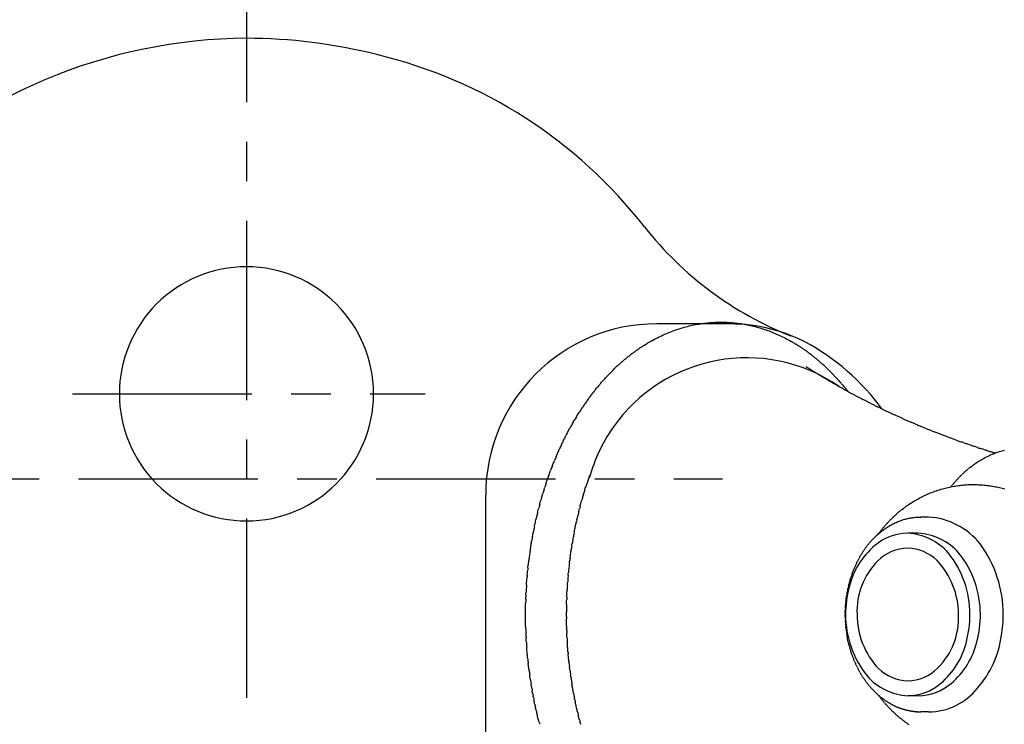
# Model space of a CAD drawing. Extents: x -5 to 205, y -21 to 276.
# Drawn here: x 55 to 74, y 232 to 246 of the extents above; entities that cross this region are included whole.
import ezdxf

# ---------------------------------------------------------------- set-up
doc = ezdxf.new("R2010")
doc.units = 0
doc.linetypes.add('AIGENLINE001', pattern=[5.856145, 3.5278, -0.776115, 0.776115, -0.776115])
doc.layers.get('0').update_dxf_attribs({"linetype": 'CONTINUOUS'})

msp = doc.modelspace()

# ---------------------------------------------------------------- linework, layer by layer
at = {"color": 7, "linetype": 'AIGENLINE001'}
for p, q in [((59.1863, 248.059), (59.1863, 194.369)), ((55.7646, 238.796), (62.7003, 238.796)), ((50.0264, 237.123), (68.549, 237.123))]:
    msp.add_line(p, q, dxfattribs=at)
at = {"color": 7}
for p, q in [((68.2462, 240.192), (68.2783, 240.195)), ((68.2783, 240.195), (68.3106, 240.198)), ((68.3106, 240.198), (68.343, 240.201)), ((68.343, 240.201), (68.3754, 240.202)), ((68.3754, 240.202), (68.4078, 240.204)), ((68.4078, 240.204), (68.4398, 240.205)), ((68.4398, 240.205), (68.4722, 240.206)), ((68.4722, 240.206), (68.5046, 240.206)), ((68.5046, 240.206), (68.537, 240.206)), ((68.537, 240.206), (68.5694, 240.206)), ((68.5694, 240.206), (68.6018, 240.205)), ((68.6018, 240.205), (68.6341, 240.204)), ((68.6341, 240.204), (68.6665, 240.203)), ((68.6665, 240.203), (68.6989, 240.2)), ((68.6989, 240.2), (68.7313, 240.198)), ((68.7313, 240.198), (68.7623, 240.195)), ((68.7623, 240.195), (68.7937, 240.192)), ((68.7134, 240.173), (67.2575, 240.173)), ((67.4855, 239.998), (67.5183, 240.011)), ((67.5183, 240.011), (67.5493, 240.023)), ((67.5493, 240.023), (67.5803, 240.035)), ((67.5803, 240.035), (67.6113, 240.046)), ((67.6113, 240.046), (67.6423, 240.057)), ((67.6423, 240.057), (67.6733, 240.067)), ((67.6733, 240.067), (67.7047, 240.078)), ((67.7047, 240.078), (67.736, 240.088)), ((67.736, 240.088), (67.7674, 240.097)), ((67.7674, 240.097), (67.799, 240.106)), ((67.799, 240.106), (67.8304, 240.115)), ((67.8304, 240.115), (67.8621, 240.123)), ((67.8621, 240.123), (67.8938, 240.131)), ((67.8938, 240.131), (67.9258, 240.138)), ((67.9258, 240.138), (67.9575, 240.146)), ((67.9575, 240.146), (67.9892, 240.152)), ((67.9892, 240.152), (68.0213, 240.159)), ((68.0213, 240.159), (68.0533, 240.164)), ((68.0533, 240.164), (68.0853, 240.17)), ((68.0853, 240.17), (68.1174, 240.175)), ((68.1174, 240.175), (68.1494, 240.18)), ((68.1494, 240.18), (68.1818, 240.184)), ((68.1818, 240.184), (68.2138, 240.189)), ((68.2138, 240.189), (68.2462, 240.192)), ((68.7937, 240.192), (68.8247, 240.189)), ((68.8247, 240.189), (68.856, 240.185)), ((68.856, 240.185), (68.887, 240.181)), ((68.887, 240.181), (68.918, 240.177)), ((68.918, 240.177), (68.949, 240.171)), ((68.949, 240.171), (68.98, 240.167)), ((68.98, 240.167), (69.011, 240.16)), ((69.011, 240.16), (69.042, 240.154)), ((69.042, 240.154), (69.0727, 240.148)), ((69.0727, 240.148), (69.1037, 240.141)), ((69.1037, 240.141), (69.1344, 240.134)), ((69.1344, 240.134), (69.165, 240.127)), ((69.165, 240.127), (69.1957, 240.119)), ((69.1957, 240.119), (69.226, 240.111)), ((69.226, 240.111), (69.2567, 240.102)), ((69.2567, 240.102), (69.287, 240.093)), ((69.287, 240.093), (69.3173, 240.084)), ((69.3173, 240.084), (69.3476, 240.075)), ((69.3476, 240.075), (69.3779, 240.065)), ((69.3779, 240.065), (69.4079, 240.054)), ((69.4079, 240.054), (69.4379, 240.044)), ((69.4379, 240.044), (69.4682, 240.033)), ((69.4682, 240.033), (69.4978, 240.021)), ((69.4978, 240.021), (69.5278, 240.009)), ((69.5278, 240.009), (69.5574, 239.997)), ((67.1948, 239.86), (67.2268, 239.876)), ((67.2268, 239.876), (67.2585, 239.893)), ((67.2585, 239.893), (67.2905, 239.909)), ((67.2905, 239.909), (67.3229, 239.925)), ((67.3229, 239.925), (67.3553, 239.94)), ((67.3553, 239.94), (67.3877, 239.955)), ((67.3877, 239.955), (67.4201, 239.97)), ((67.4201, 239.97), (67.4528, 239.984)), ((67.4528, 239.984), (67.4855, 239.998)), ((69.5574, 239.997), (69.5871, 239.985)), ((69.5871, 239.985), (69.6163, 239.972)), ((69.6163, 239.972), (69.646, 239.959)), ((69.646, 239.959), (69.6753, 239.946)), ((69.6753, 239.946), (69.7045, 239.932)), ((69.7045, 239.932), (69.7335, 239.918)), ((69.7335, 239.918), (69.7628, 239.904)), ((69.7628, 239.904), (69.7914, 239.889)), ((69.7914, 239.889), (69.8203, 239.874)), ((69.8203, 239.874), (69.8489, 239.858)), ((69.8489, 239.858), (69.8775, 239.843)), ((69.8775, 239.843), (69.9078, 239.826)), ((66.4772, 239.338), (66.5051, 239.364)), ((70.9927, 238.875), (71.0164, 238.845)), ((71.0164, 238.845), (71.0171, 238.845)), ((71.0171, 238.845), (71.0175, 238.844)), ((65.6145, 238.237), (65.6352, 238.272)), ((73.6933, 237.7), (73.6292, 237.72)), ((74.0289, 237.669), (74.0533, 237.676)), ((74.0533, 237.676), (74.0778, 237.683)), ((74.0778, 237.683), (74.1022, 237.688)), ((65.2803, 237.566), (65.2972, 237.605)), ((73.6072, 237.479), (73.6296, 237.492)), ((73.6296, 237.492), (73.6523, 237.506)), ((73.6523, 237.506), (73.675, 237.519)), ((73.675, 237.519), (73.6978, 237.532)), ((73.6978, 237.532), (73.7209, 237.544)), ((73.7209, 237.544), (73.7436, 237.556)), ((73.7436, 237.556), (73.767, 237.567)), ((73.767, 237.567), (73.7901, 237.579)), ((73.7901, 237.579), (73.8135, 237.589)), ((73.8135, 237.589), (73.8373, 237.6)), ((73.8373, 237.6), (73.8607, 237.61)), ((73.8607, 237.61), (73.8845, 237.619)), ((73.8845, 237.619), (73.9083, 237.629)), ((73.9, 237.635), (73.8866, 237.639)), ((73.9131, 237.631), (73.9, 237.635)), ((73.9083, 237.629), (73.9324, 237.637)), ((73.9324, 237.637), (73.9565, 237.646)), ((73.9565, 237.646), (73.9806, 237.654)), ((73.9806, 237.654), (74.0047, 237.662)), ((74.0047, 237.662), (74.0289, 237.669)), ((73.4325, 237.357), (73.4542, 237.373)), ((73.4542, 237.373), (73.4756, 237.389)), ((73.4756, 237.389), (73.4973, 237.405)), ((73.4973, 237.405), (73.5186, 237.421)), ((73.5186, 237.421), (73.5407, 237.436)), ((73.5407, 237.436), (73.5627, 237.45)), ((73.5627, 237.45), (73.5848, 237.465)), ((73.5848, 237.465), (73.6072, 237.479)), ((65.9294, 237.165), (65.9335, 237.177)), ((65.9335, 237.177), (65.9373, 237.188)), ((73.2282, 237.175), (73.2478, 237.195)), ((72.789, 236.9), (72.8189, 236.91)), ((72.8189, 236.91), (72.8496, 236.919)), ((72.8496, 236.919), (72.8799, 236.928)), ((72.8799, 236.928), (72.9071, 236.935)), ((72.9071, 236.935), (72.9343, 236.942)), ((72.9343, 236.942), (72.9619, 236.949)), ((72.9619, 236.949), (72.9895, 236.956)), ((72.9895, 236.956), (73.0174, 236.962)), ((73.0174, 236.962), (73.0453, 236.968)), ((73.0453, 236.968), (73.0732, 236.973)), ((73.0732, 236.973), (73.1014, 236.978)), ((73.1014, 236.978), (73.1293, 236.983)), ((73.1293, 236.983), (73.1576, 236.987)), ((73.1576, 236.987), (73.1862, 236.991)), ((73.1862, 236.991), (73.2144, 236.995)), ((73.2144, 236.995), (73.243, 236.998)), ((73.243, 236.998), (73.2716, 237.002)), ((73.2716, 237.002), (73.3002, 237.004)), ((73.3002, 237.004), (73.3288, 237.006)), ((73.3288, 237.006), (73.3577, 237.008)), ((73.3577, 237.008), (73.3863, 237.01)), ((73.3863, 237.01), (73.4153, 237.01)), ((73.4153, 237.01), (73.4439, 237.011)), ((73.4439, 237.011), (73.4728, 237.012)), ((73.4728, 237.012), (73.5017, 237.012)), ((73.5017, 237.012), (73.5303, 237.011)), ((73.5303, 237.011), (73.5593, 237.011)), ((73.5593, 237.011), (73.5879, 237.009)), ((73.5879, 237.009), (73.6168, 237.008)), ((73.6168, 237.008), (73.6447, 237.006)), ((73.6447, 237.006), (73.6726, 237.004)), ((73.6726, 237.004), (73.7002, 237.002)), ((73.7002, 237.002), (73.7281, 236.999)), ((73.7281, 236.999), (73.7557, 236.996)), ((73.7557, 236.996), (73.7836, 236.993)), ((73.7836, 236.993), (73.8111, 236.988)), ((73.8111, 236.988), (73.8387, 236.984)), ((73.8387, 236.984), (73.8659, 236.98)), ((73.8659, 236.98), (73.8931, 236.975)), ((73.8931, 236.975), (73.9203, 236.97)), ((73.9203, 236.97), (73.9475, 236.964)), ((73.9475, 236.964), (73.9744, 236.958)), ((73.9744, 236.958), (74.0016, 236.953)), ((74.0016, 236.953), (74.0282, 236.946)), ((74.0282, 236.946), (74.055, 236.939)), ((74.055, 236.939), (74.0812, 236.932)), ((74.0812, 236.932), (74.1077, 236.925)), ((63.8944, 200.496), (63.8944, 236.81)), ((64.9913, 236.748), (65.0037, 236.791)), ((65.0037, 236.791), (65.0161, 236.833)), ((65.7961, 236.748), (65.8085, 236.791)), ((65.8085, 236.791), (65.8209, 236.833)), ((72.3404, 236.697), (72.3662, 236.712)), ((72.3662, 236.712), (72.3928, 236.727)), ((72.3928, 236.727), (72.4193, 236.742)), ((72.4193, 236.742), (72.4462, 236.756)), ((72.4462, 236.756), (72.4734, 236.77)), ((72.4734, 236.77), (72.5009, 236.783)), ((72.5009, 236.783), (72.5285, 236.797)), ((72.5285, 236.797), (72.5564, 236.809)), ((72.5564, 236.809), (72.5847, 236.822)), ((72.5847, 236.822), (72.6133, 236.834)), ((72.6133, 236.834), (72.6418, 236.846)), ((72.6418, 236.846), (72.6708, 236.857)), ((72.6708, 236.857), (72.7001, 236.869)), ((72.7001, 236.869), (72.7297, 236.88)), ((72.7297, 236.88), (72.759, 236.89)), ((72.759, 236.89), (72.789, 236.9)), ((72.083, 236.522), (72.1103, 236.543)), ((72.2143, 236.618), (72.2391, 236.634)), ((72.2391, 236.634), (72.2639, 236.65)), ((72.2639, 236.65), (72.2891, 236.666)), ((72.2891, 236.666), (72.3146, 236.682)), ((72.3146, 236.682), (72.3404, 236.697)), ((71.8808, 236.344), (71.9042, 236.367)), ((72.091, 236.315), (72.1116, 236.322)), ((72.1116, 236.322), (72.1327, 236.328)), ((72.1327, 236.328), (72.1537, 236.334)), ((72.1537, 236.334), (72.175, 236.339)), ((72.175, 236.339), (72.196, 236.344)), ((72.196, 236.344), (72.2174, 236.349)), ((72.2174, 236.349), (72.2388, 236.353)), ((72.2388, 236.353), (72.2601, 236.357)), ((72.2601, 236.357), (72.2815, 236.36)), ((72.2815, 236.36), (72.3028, 236.363)), ((72.3028, 236.363), (72.3242, 236.366)), ((72.3242, 236.366), (72.3459, 236.368)), ((72.3459, 236.368), (72.3673, 236.37)), ((72.3673, 236.37), (72.389, 236.371)), ((72.389, 236.371), (72.4103, 236.372)), ((72.4103, 236.372), (72.432, 236.372)), ((72.432, 236.372), (72.4534, 236.373)), ((72.6077, 236.373), (72.4534, 236.373)), ((71.7086, 236.116), (71.7275, 236.13)), ((71.7275, 236.13), (71.7465, 236.143)), ((71.7465, 236.143), (71.7658, 236.156)), ((71.7658, 236.156), (71.785, 236.169)), ((71.785, 236.169), (71.8047, 236.181)), ((71.8047, 236.181), (71.8243, 236.193)), ((71.8243, 236.193), (71.844, 236.205)), ((71.844, 236.205), (71.8639, 236.216)), ((71.8639, 236.216), (71.8839, 236.227)), ((71.8839, 236.227), (71.9042, 236.238)), ((71.9042, 236.238), (71.9246, 236.248)), ((71.9246, 236.248), (71.9449, 236.258)), ((71.9449, 236.258), (71.9656, 236.267)), ((71.9656, 236.267), (71.9862, 236.276)), ((71.9862, 236.276), (72.0073, 236.285)), ((72.0073, 236.285), (72.0279, 236.293)), ((72.0279, 236.293), (72.0489, 236.301)), ((72.0489, 236.301), (72.07, 236.308)), ((72.07, 236.308), (72.091, 236.315)), ((64.8228, 236.039), (64.8321, 236.085)), ((71.5632, 235.992), (71.5808, 236.009)), ((71.5987, 236.026), (71.6166, 236.041)), ((71.6166, 236.041), (71.6348, 236.057)), ((71.6242, 236.048), (71.6348, 236.062)), ((71.6348, 236.062), (71.6455, 236.077)), ((71.6348, 236.057), (71.6531, 236.072)), ((71.6531, 236.072), (71.6714, 236.087)), ((71.6714, 236.087), (71.69, 236.101)), ((71.69, 236.101), (71.7086, 236.116)), ((72.4021, 236.053), (72.1967, 236.053)), ((65.5528, 235.567), (65.559, 235.614)), ((64.7253, 235.375), (64.7305, 235.423)), ((64.7112, 235.231), (64.7153, 235.28)), ((64.696, 235.038), (64.6991, 235.087)), ((64.6853, 234.845), (64.6874, 234.894)), ((65.4901, 234.845), (65.4922, 234.894)), ((64.6788, 234.652), (64.6798, 234.7)), ((65.4836, 234.652), (65.4846, 234.7)), ((70.9713, 234.611), (70.9734, 234.639)), ((64.6764, 234.46), (64.6764, 234.506)), ((64.6764, 234.414), (64.6764, 234.46)), ((65.4815, 234.46), (65.4815, 234.506)), ((65.4815, 234.414), (65.4815, 234.46)), ((70.9668, 234.416), (70.9665, 234.444)), ((70.9668, 234.471), (70.9668, 234.499)), ((64.6774, 234.321), (64.6771, 234.367)), ((71.0261, 233.919), (71.0199, 233.946)), ((64.735, 233.449), (64.7298, 233.495)), ((65.5453, 233.404), (65.5401, 233.449)), ((64.7646, 233.223), (64.7584, 233.268)), ((64.8166, 232.909), (64.8083, 232.953)), ((65.6214, 232.909), (65.6131, 232.953)), ((71.63, 232.857), (71.6242, 232.864)), ((71.6355, 232.849), (71.63, 232.857)), ((72.4021, 232.859), (72.1967, 232.859)), ((71.9711, 232.484), (71.9501, 232.503)), ((72.6077, 232.539), (72.4534, 232.539))]:
    msp.add_line(p, q, dxfattribs=at)
for centre, radius, start, end in [((59.245307, 235.47041), 10.319755, 90.327861, 135.466444), ((59.185396, 235.358754), 10.431242, 75.774606, 89.993389), ((59.561541, 236.28324), 9.443672, 37.860891, 76.608443), ((72.439801, 246.35536), 6.905438, 218.256782, 248.388353), ((59.186426, 238.796236), 2.49995, 90.003948, 180.003958), ((59.186253, 238.796063), 2.500122, 0.00001, 89.99998), ((67.257302, 236.810125), 3.362952, 89.997065, 179.997035), ((68.690312, 236.871177), 3.300889, 63.331052, 91.668865), ((64.12452, 244.856415), 5.862094, 300.507026, 300.863334), ((69.415742, 235.741621), 4.678254, 118.77977, 119.223603), ((64.547379, 244.546598), 5.383021, 299.076741, 299.459263), ((70.220649, 240.335472), 0.598021, 238.457205, 241.769767), ((70.728898, 241.098163), 1.512907, 238.471989, 239.794419), ((67.976968, 235.759792), 4.616294, 36.361376, 61.610209), ((62.315708, 245.652958), 7.527359, 306.515557, 306.796671), ((45.008029, 270.622703), 37.905063, 305.138413, 305.194471), ((65.187586, 242.017766), 2.898539, 305.111574, 305.839103), ((62.675006, 245.945497), 7.558327, 303.846016, 304.126331), ((68.485826, 237.417932), 2.76092, 123.906123, 124.667604), ((65.670831, 241.69913), 2.363141, 302.648034, 303.535378), ((68.192032, 237.897423), 2.198595, 122.614808, 123.568564), ((61.8856, 248.164667), 9.851234, 301.323901, 301.535243), ((65.371583, 242.48104), 3.183725, 301.562197, 302.2194), ((72.970516, 229.690866), 11.694913, 120.128389, 120.306133), ((70.775309, 241.092794), 1.532216, 238.193348, 239.48807), ((65.843747, 233.124821), 7.838856, 57.747141, 58.00285), ((71.832509, 242.59669), 3.367474, 237.577392, 238.172638), ((69.188391, 238.401835), 1.591424, 55.683819, 56.936034), ((69.150189, 238.264608), 1.726909, 56.040413, 57.20391), ((69.175167, 238.288386), 1.693251, 55.0924, 56.292012), ((62.652509, 228.605544), 13.367917, 55.765352, 55.915247), ((66.341031, 234.326233), 6.565464, 53.983188, 54.291102), ((69.040962, 238.000911), 2.005732, 53.633185, 54.641105), ((75.308385, 246.38431), 8.461518, 233.119886, 233.361565), ((69.026542, 236.302143), 3.204079, 55.438494, 145.438464), ((69.976158, 235.507074), 5.189138, 130.731657, 131.149622), ((70.78565, 234.504932), 6.47687, 130.038155, 130.373352), ((55.017677, 253.054892), 17.869321, 310.484076, 310.604729), ((64.216498, 242.557191), 3.915286, 308.385419, 308.934209), ((49.887847, 259.98005), 26.473224, 309.360139, 309.441193), ((62.047498, 245.636111), 7.675914, 307.364761, 307.643535), ((70.179367, 235.101383), 5.632272, 127.314165, 127.694092), ((67.854174, 238.170818), 1.781617, 126.485294, 127.679672), ((69.155702, 238.106265), 1.852627, 52.359496, 53.454818), ((69.335913, 238.325438), 1.569041, 51.374078, 52.682703), ((71.491953, 241.053435), 1.908135, 231.930341, 233.000069), ((66.465871, 234.801167), 6.115085, 50.309977, 50.64475), ((89.193772, 262.578763), 29.775933, 230.791724, 230.860989), ((68.995603, 237.780269), 2.207401, 49.587253, 50.520388), ((63.193744, 230.923759), 11.189225, 49.542846, 49.72807), ((74.294436, 243.806872), 5.817082, 228.687513, 229.043438), ((63.426652, 242.069867), 4.086474, 315.481042, 316.007086), ((61.203061, 244.554999), 7.416276, 314.126089, 314.423473), ((63.344147, 242.3747), 4.360472, 314.383789, 314.886349), ((70.207436, 235.33044), 5.474959, 133.348305, 133.751233), ((69.772525, 235.797848), 4.836529, 132.949239, 133.402552), ((63.759741, 242.393731), 4.088661, 312.178861, 312.715353), ((72.195669, 232.96935), 8.560529, 131.158886, 131.410507), ((65.928537, 232.521154), 8.036146, 57.531155, 57.917543), ((80.10077, 254.675659), 18.263589, 237.332163, 237.502756), ((65.635783, 231.686484), 8.898608, 58.121272, 58.475855), ((80.912519, 256.114254), 19.912795, 237.915141, 238.07412), ((72.126184, 241.269449), 2.479677, 228.44799, 229.282961), ((60.067365, 228.051672), 15.413558, 47.222635, 47.358575), ((68.030154, 236.585851), 3.741863, 47.411563, 47.967967), ((68.978641, 237.643657), 2.32127, 46.076386, 46.978655), ((67.504963, 236.0361), 4.501747, 46.2949, 46.76014), ((72.270226, 240.963766), 2.353375, 225.319052, 226.208775), ((67.936834, 236.497916), 3.869402, 45.107083, 45.651781), ((72.504319, 241.025593), 2.562099, 224.208774, 225.042302), ((62.308906, 242.422911), 5.146657, 318.455824, 318.879762), ((64.314664, 240.709524), 2.509023, 318.232986, 319.102599), ((63.04002, 241.989568), 4.31261, 317.334716, 317.836882), ((64.42998, 240.773171), 2.466022, 317.108149, 317.997657), ((62.136266, 243.066213), 5.707442, 316.299504, 316.676241), ((63.293981, 241.983347), 4.122247, 316.585068, 317.110162), ((69.355331, 236.240823), 4.22779, 135.489814, 135.998274), ((27.040609, 168.283575), 83.123783, 58.534413, 58.573103), ((74.764974, 246.168918), 8.220449, 238.174761, 238.563943), ((67.796093, 234.619804), 5.268684, 58.785594, 59.405627), ((72.438218, 242.263874), 3.67454, 238.651116, 239.540145), ((63.489276, 227.034974), 13.989066, 59.329611, 59.565558), ((72.869999, 242.839518), 4.389773, 239.242996, 239.998779), ((73.327665, 243.566976), 5.248705, 239.642868, 240.281469), ((74.290573, 242.736009), 5.034884, 224.411273, 224.829883), ((66.499832, 235.157291), 5.834549, 43.310686, 43.674433), ((72.349822, 240.636935), 2.181101, 222.638452, 223.618088), ((69.83569, 238.253761), 1.283076, 41.54736, 43.213533), ((72.400465, 240.582158), 2.181101, 222.638452, 223.618088), ((73.131475, 241.080832), 3.057686, 220.932497, 221.636956), ((69.063438, 237.458867), 2.389109, 40.833906, 41.735507), ((85.180109, 223.609945), 24.4747, 141.453987, 141.544675), ((38.698943, 260.6331), 34.949309, 321.467596, 321.531105), ((9.549539, 285.57234), 73.299391, 320.442542, 320.472574), ((69.930386, 235.809389), 4.945286, 140.558265, 141.006488), ((61.977115, 242.478126), 5.434271, 319.531129, 319.935756), ((64.190602, 240.653466), 2.565958, 319.304974, 320.161912), ((66.710177, 232.086834), 8.002215, 59.460857, 59.880958), ((62.99903, 225.10203), 15.907749, 60.516721, 60.731735), ((75.104636, 246.435885), 8.621452, 240.263862, 240.658599), ((69.64277, 237.945567), 1.632578, 39.884076, 41.20471), ((66.518851, 231.008257), 9.034505, 60.754186, 61.136592), ((66.947558, 235.542643), 5.242848, 40.733808, 41.147491), ((104.176014, 266.326309), 43.065597, 219.44724, 219.497711), ((75.476273, 247.007454), 9.301517, 240.759695, 241.131123), ((72.885675, 240.531203), 2.513498, 219.43694, 220.306709), ((117.787811, 276.013102), 59.74112, 218.399727, 218.436415), ((73.592158, 243.582008), 5.3921, 241.090118, 241.740467), ((59.186253, 238.796063), 2.499777, 179.99997, 270.00002), ((59.186425, 238.796237), 2.49995, 269.996072, 359.996042), ((70.430798, 235.383486), 5.602101, 144.027936, 144.431805), ((67.92234, 237.239323), 2.48206, 143.774092, 144.685649), ((124.187879, 195.829851), 72.343024, 143.621699, 143.652532), ((63.205009, 240.808017), 3.432861, 322.904375, 323.557583), ((132.481254, 187.798886), 83.798196, 142.510448, 142.537161), ((-10.008716, 297.090427), 95.779176, 322.512139, 322.53551), ((76.219041, 248.275193), 10.770045, 241.252493, 241.578093), ((73.620421, 243.465331), 5.303093, 241.5359, 242.206991), ((76.455051, 248.636008), 11.199414, 241.71256, 242.030331), ((92.574805, 279.894504), 46.368957, 242.553596, 242.631279), ((77.076107, 249.736043), 12.461658, 242.169513, 242.459296), ((51.278934, 199.500608), 44.010711, 62.837369, 62.920011), ((69.192798, 234.360259), 4.817645, 62.364423, 63.124906), ((74.975609, 232.374746), 11.050842, 146.479614, 146.687191), ((73.537067, 233.451776), 9.257351, 146.873571, 147.120195), ((61.237786, 241.613323), 5.50425, 325.690848, 326.106611), ((67.736118, 237.281512), 2.305666, 145.81603, 146.803803), ((70.666191, 235.240492), 5.876434, 145.016572, 145.405132), ((68.36155, 236.89796), 3.03813, 144.965275, 145.707801), ((69.02865, 233.700023), 5.481058, 63.37101, 64.045846), ((78.359876, 252.1953), 15.23483, 243.176789, 243.418993), ((91.608999, 279.345254), 45.444582, 243.79707, 243.879822), ((61.247983, 217.260993), 23.665887, 63.897835, 64.055625), ((95.573744, 288.280422), 55.214361, 244.335476, 244.404073), ((74.068538, 243.331073), 5.385536, 244.145039, 244.851629), ((75.140814, 245.504248), 7.808537, 244.505924, 244.997824), ((69.625684, 235.924651), 4.629571, 149.036711, 149.537601), ((68.306331, 236.729465), 3.084183, 148.492089, 149.247251), ((63.892607, 239.453334), 2.102412, 328.066919, 329.166705), ((61.940388, 240.752671), 4.446164, 327.68333, 328.201926), ((63.760792, 239.660104), 2.323482, 327.446436, 328.438819), ((74.681847, 244.446713), 6.65619, 244.730872, 245.306674), ((8.847887, 100.677099), 151.469756, 65.374622, 65.40028), ((69.945487, 233.911175), 4.894802, 64.870528, 65.660853), ((45.219449, 178.030472), 66.000414, 65.978512, 66.038091), ((82.389116, 261.37871), 25.26028, 245.930486, 246.086155), ((76.364836, 247.895377), 10.492474, 246.31272, 246.690174), ((82.800536, 262.354146), 26.318403, 246.278656, 246.430124), ((62.63094, 239.604061), 3.272698, 331.790888, 332.513961), ((63.61755, 239.175946), 2.201162, 330.546722, 331.622435), ((68.517543, 236.500636), 3.381636, 150.504367, 151.199456), ((76.470888, 232.052971), 12.494093, 150.52245, 150.709203), ((68.3085, 236.669847), 3.116455, 149.819313, 150.571151), ((69.029749, 236.300244), 3.207798, 145.443039, 164.587968), ((62.360422, 214.668927), 25.564085, 67.019511, 67.176258), ((75.273843, 244.97043), 7.374484, 246.566201, 247.110621), ((62.030922, 213.132762), 27.107702, 67.348048, 67.497883), ((68.459617, 228.409535), 10.533576, 67.230168, 67.615763), ((77.41702, 250.196256), 13.023173, 247.990399, 248.303942), ((55.212941, 194.971782), 46.498056, 67.949954, 68.038323), ((77.605168, 250.470993), 13.34839, 248.297334, 248.60736), ((68.400815, 236.400087), 3.32413, 153.709318, 154.429035), ((56.427587, 242.351035), 10.046446, 333.526096, 333.765098), ((69.452233, 235.963676), 4.460158, 153.594703, 154.127127), ((63.426253, 239.033697), 2.30349, 331.856589, 332.891491), ((68.316745, 236.547511), 3.182693, 152.422895, 153.16905), ((61.648642, 240.095877), 4.370913, 331.658813, 332.196219), ((67.194187, 223.908863), 15.181161, 68.316028, 68.588626), ((68.565299, 226.872366), 11.922105, 68.825702, 69.176845), ((70.601196, 231.972517), 6.431153, 68.675797, 69.32675), ((70.922419, 232.405003), 5.91317, 69.339584, 70.051453), ((54.958297, 189.456954), 51.732191, 69.496791, 69.57865), ((69.603233, 228.271243), 10.247883, 69.763484, 70.179665), ((79.524563, 255.422608), 18.659438, 250.017252, 250.244466), ((61.153143, 239.541314), 4.573092, 335.488058, 336.013539), ((62.339618, 239.040971), 3.285775, 335.574233, 336.311073), ((69.342731, 235.873004), 4.400921, 154.623482, 155.173266), ((70.07302, 235.599967), 5.178184, 154.894732, 155.356926), ((56.968327, 241.875161), 9.351761, 334.145527, 334.403253), ((57.567725, 192.971653), 47.539521, 70.689424, 70.780032), ((79.705891, 255.746309), 19.024739, 250.286431, 250.512212), ((71.618042, 232.593627), 5.500639, 70.7585, 71.547202), ((70.430554, 228.8804), 9.398334, 70.922047, 71.383654), ((71.243428, 230.842352), 7.279558, 71.395694, 71.921328), ((79.874784, 256.665693), 19.94812, 251.562623, 251.754439), ((58.221596, 189.627896), 50.500338, 72.0831, 72.159491), ((77.739498, 250.188198), 13.127581, 252.341687, 252.63653), ((58.881089, 240.010748), 6.848062, 338.020085, 338.3771), ((151.497732, 201.194389), 93.575204, 157.153282, 157.179375), ((78.353719, 232.086174), 14.17547, 157.257988, 157.431512), ((62.198886, 238.97173), 3.386337, 336.198109, 336.916055), ((71.629201, 230.558889), 7.430792, 72.314872, 72.83829), ((70.215686, 235.412569), 5.383657, 159.161134, 159.619445), ((114.373677, 218.431862), 52.694015, 158.938992, 158.98595), ((48.920045, 243.706437), 17.470041, 338.726892, 338.867475), ((62.059585, 238.720834), 3.41781, 337.411632, 338.12913), ((72.121812, 238.777046), 1.929331, 309.491097, 310.304584), ((69.099506, 242.350527), 6.609512, 310.246955, 310.482129), ((74.228292, 236.301797), 1.321122, 128.189625, 129.358688), ((77.586174, 232.164619), 6.649377, 128.658022, 128.890292), ((57.949762, 239.628752), 7.585984, 340.395786, 340.724149), ((68.163611, 236.095505), 3.22187, 160.603651, 161.37478), ((68.467228, 235.980825), 3.546347, 159.780799, 160.485076), ((58.770703, 239.496218), 6.767819, 340.225065, 340.590376), ((60.456655, 239.036623), 5.026552, 339.144874, 339.635745), ((69.218006, 235.963639), 3.500819, 160.634374, 161.344058), ((68.968391, 236.095505), 3.22187, 160.603651, 161.37478), ((70.201822, 239.866005), 4.047494, 316.737915, 317.145068), ((74.058392, 236.315951), 1.1944, 136.762769, 138.131298), ((75.712164, 234.714343), 3.496511, 135.735452, 136.206562), ((74.997693, 235.415656), 2.495366, 135.162452, 135.816909), ((72.467712, 238.022761), 1.137616, 313.29545, 314.694388), ((77.198671, 233.01208), 5.753975, 132.818649, 133.090505), ((73.939322, 236.554148), 0.940672, 132.144118, 133.836745), ((73.883151, 236.631947), 0.845362, 131.007528, 132.859472), ((72.905943, 237.760669), 0.647609, 310.724756, 313.142284), ((71.900683, 234.757707), 7.190661, 162.524069, 162.874841), ((61.490419, 238.055343), 3.729444, 342.229494, 342.900761), ((90.342913, 228.831145), 26.561937, 162.087885, 162.182359), ((72.05872, 234.712755), 7.355104, 161.536199, 161.878214), ((60.377781, 238.633271), 4.966232, 341.313673, 341.816433), ((62.046297, 238.046729), 3.964734, 342.81121, 343.445929), ((53.299546, 240.984229), 13.189868, 342.040015, 342.230269), ((63.052395, 237.863451), 2.949886, 342.140795, 342.989459), ((62.369181, 238.211026), 3.707261, 340.941293, 341.621533), ((68.386334, 236.232128), 2.626987, 161.089804, 162.040263), ((71.602444, 238.156481), 1.868297, 320.458375, 321.194318), ((72.060548, 237.795411), 1.285044, 320.939653, 321.999995), ((86.310688, 225.647438), 17.441591, 139.277294, 139.372796), ((74.290796, 236.049412), 1.54633, 139.741863, 140.820587), ((71.377821, 238.608489), 2.331503, 318.009648, 318.723282), ((75.029102, 235.401759), 2.528021, 138.037366, 138.695525), ((68.944446, 235.609411), 4.113951, 163.928729, 164.54694), ((68.585377, 235.773493), 3.723239, 162.790605, 163.466494), ((69.749225, 235.609411), 4.113951, 163.928729, 164.54694), ((58.536447, 239.125006), 7.636478, 342.534328, 342.864622), ((57.852004, 238.323805), 7.303743, 345.466305, 345.815025), ((69.61436, 235.368201), 4.824284, 165.483994, 166.015904), ((71.316897, 234.852988), 6.602004, 164.474483, 164.858911), ((47.363442, 241.287541), 18.200975, 345.14122, 345.281428), ((60.046945, 238.086156), 5.121849, 343.869724, 344.362572), ((58.656783, 238.323805), 7.303743, 345.466305, 345.815025), ((169.636429, 209.345656), 107.397041, 165.311619, 165.335558), ((45.474697, 241.995915), 20.986084, 345.037002, 345.157693), ((48.168221, 241.287541), 18.200975, 345.14122, 345.281428), ((60.851725, 238.086156), 5.121849, 343.869724, 344.362572), ((74.667095, 233.243464), 4.174411, 128.244607, 128.715761), ((89.564839, 213.008456), 29.300765, 126.494888, 126.562795), ((70.612988, 238.686843), 2.614236, 305.691091, 306.447741), ((73.039024, 235.362553), 1.501285, 124.430271, 125.553742), ((72.572184, 236.0808), 0.645255, 123.68495, 126.299063), ((59.74616, 237.521568), 5.273941, 346.796641, 347.280559), ((84.883709, 231.6607), 20.537968, 166.646471, 166.77189), ((157.44427, 214.392945), 95.124897, 166.594046, 166.620922), ((59.706189, 237.75118), 5.36593, 345.939284, 346.41661), ((60.55094, 237.521568), 5.273941, 346.796641, 347.280559), ((85.688488, 231.6607), 20.537968, 166.646471, 166.77189), ((70.366002, 235.280578), 4.793734, 165.910776, 166.445078), ((142.756543, 218.127588), 79.188335, 166.591341, 166.623627), ((122.615027, 187.746879), 70.255198, 136.259601, 136.286429), ((69.427114, 238.847001), 3.505217, 313.886677, 314.428284), ((68.451978, 240.105588), 5.088546, 312.721829, 313.097864), ((70.659117, 237.780293), 1.882762, 312.401685, 313.418007), ((70.735675, 237.846221), 1.88074, 310.341959, 311.368804), ((70.928788, 237.63919), 1.597761, 311.078435, 312.286014), ((75.036295, 232.825586), 4.731214, 129.451002, 129.862858), ((69.385017, 239.69629), 4.16505, 309.423029, 309.89087), ((72.516328, 234.964497), 1.411578, 38.523793, 86.286939), ((74.386474, 234.282815), 9.722864, 169.036418, 169.317522), ((72.906142, 234.470806), 8.234368, 168.033469, 168.361626), ((58.969151, 237.422254), 6.011711, 348.056217, 348.508916), ((60.967309, 237.091318), 3.988359, 347.44922, 348.127766), ((45.568476, 240.616348), 19.785001, 347.31218, 347.449178), ((63.181882, 236.578724), 2.504143, 348.63126, 349.72272), ((63.464853, 236.611775), 2.233152, 347.592545, 348.802589), ((59.77393, 237.422254), 6.011711, 348.056217, 348.508916), ((52.741926, 239.142125), 13.248444, 347.278384, 347.482975), ((73.385753, 234.626314), 7.883697, 167.616836, 167.96011), ((75.165152, 233.389006), 4.428129, 141.810057, 142.222915), ((73.955923, 234.317717), 2.903577, 140.832344, 141.460876), ((70.546342, 237.121595), 1.510918, 320.059228, 321.275352), ((70.700131, 237.092998), 1.375036, 318.194678, 319.547844), ((70.408925, 237.371266), 1.777318, 318.812515, 319.852122), ((74.595851, 233.624009), 3.842721, 136.911233, 137.394662), ((72.633032, 235.50002), 1.128098, 136.733924, 138.393586), ((100.101582, 209.235958), 39.132304, 136.248933, 136.297097), ((120.105097, 226.162052), 56.15783, 169.967731, 170.016272), ((80.723337, 233.160087), 16.159176, 169.907653, 170.07635), ((57.524355, 237.356001), 7.416401, 349.399955, 349.76799), ((70.743648, 235.052717), 5.209898, 170.139783, 170.662373), ((69.564306, 235.242339), 4.015533, 169.244084, 169.923822), ((68.295668, 235.523981), 2.716915, 169.081632, 170.086274), ((68.213493, 235.564749), 2.62862, 168.582515, 169.614912), ((65.800366, 241.304801), 7.835657, 316.611364, 316.791355), ((82.126427, 225.95445), 14.573572, 136.652953, 136.749727), ((70.44649, 237.079084), 1.558005, 313.9803, 314.885177), ((70.099073, 237.43931), 2.058418, 314.660965, 315.339045), ((72.200622, 235.055122), 0.998291, 90.222863, 130.691812), ((71.384524, 236.239516), 0.302754, 310.401817, 315.016974), ((93.201789, 219.031628), 27.481116, 141.599519, 141.665479), ((72.136112, 234.91068), 1.144333, 41.163555, 86.963051), ((72.341441, 234.91068), 1.144333, 41.163555, 86.963051), ((71.774552, 234.710441), 7.077693, 171.501239, 171.887371), ((61.838061, 236.252202), 2.978072, 350.417256, 351.336954), ((55.921336, 237.250748), 8.978212, 350.724574, 351.029635), ((58.196722, 236.981954), 6.68934, 350.264913, 350.674834), ((36.985394, 240.115352), 28.924636, 351.237976, 351.332561), ((89.380631, 232.132273), 24.075274, 171.22843, 171.342067), ((56.726116, 237.250748), 8.978212, 350.724574, 351.029635), ((93.296198, 231.022307), 28.119351, 170.014774, 170.112409), ((72.527139, 234.642262), 1.524372, 129.879666, 166.931412), ((73.01354, 234.541608), 2.051212, 144.016898, 144.727256), ((72.994298, 234.6327), 1.983104, 145.083028, 145.820206), ((70.381206, 236.532291), 1.248428, 322.239754, 323.390841), ((75.355401, 232.841393), 4.945549, 143.138901, 143.432661), ((59.938861, 244.871139), 14.610334, 321.660783, 321.758899), ((72.185547, 235.221319), 0.981342, 140.359176, 141.832516), ((85.361711, 224.211392), 18.151942, 140.053115, 140.131085), ((72.080099, 235.340609), 0.823922, 138.61794, 140.351241), ((70.184272, 237.013638), 1.704554, 318.550148, 319.379171), ((69.443945, 237.762748), 2.755557, 317.578006, 318.090226), ((72.201468, 234.931991), 0.827561, 90.3274, 135.70731), ((72.166756, 234.87222), 0.887824, 46.767245, 88.064697), ((71.719541, 234.45126), 2.356514, 0.121328, 36.219712), ((69.934469, 234.907957), 5.228416, 172.762869, 173.291554), ((70.221549, 234.837188), 5.522229, 171.911752, 172.409684), ((67.693484, 235.233699), 2.963753, 171.696826, 172.624609), ((67.48479, 235.291185), 2.749075, 171.25304, 172.25428), ((109.101249, 229.902902), 43.915173, 172.589945, 172.652945), ((59.451551, 236.47926), 6.168446, 351.937854, 352.383621), ((59.950334, 236.49977), 5.67744, 351.511277, 351.996083), ((68.347515, 237.061687), 3.256515, 331.869544, 332.33592), ((82.011033, 229.684879), 12.271478, 151.329059, 151.449988), ((69.554706, 236.53453), 1.944179, 330.340643, 331.108855), ((65.552614, 238.945048), 6.615168, 329.576457, 329.801124), ((68.155282, 237.501658), 3.640214, 328.830727, 329.241767), ((54.556241, 246.009934), 19.680824, 328.203367, 328.27768), ((67.498458, 238.051037), 4.487417, 327.828629, 328.160612), ((70.559463, 236.195851), 0.909143, 325.716779, 327.330672), ((70.174236, 236.493676), 1.394846, 325.573667, 326.613787), ((71.469137, 234.450873), 1.951315, 0.157869, 38.436143), ((71.674466, 234.450873), 1.951315, 0.157869, 38.436143), ((101.311997, 231.402981), 36.801707, 173.803324, 173.878311), ((57.786494, 236.246863), 6.992654, 353.23622, 353.631185), ((59.440021, 236.147715), 5.339008, 352.720175, 353.234239), ((71.110463, 234.789169), 5.61108, 174.002849, 174.494309), ((71.237809, 234.742664), 5.742682, 173.193215, 173.67415), ((102.127456, 231.498755), 36.801707, 173.803324, 173.878311), ((60.244801, 236.147715), 5.339008, 352.720175, 353.234239), ((73.010734, 234.590742), 2.020963, 157.682432, 158.440573), ((76.056602, 233.295645), 5.330636, 156.951505, 157.236921), ((71.981744, 235.039873), 0.898227, 155.844053, 157.566785), ((72.430112, 234.842394), 1.388151, 154.885576, 155.980047), ((86.235234, 228.560636), 16.5552, 155.386927, 155.478696), ((94.964548, 224.097082), 26.353781, 154.411374, 154.468662), ((69.571885, 236.294306), 1.816701, 333.350167, 334.185959), ((72.583485, 234.523137), 1.386755, 134.638048, 182.764638), ((70.112265, 236.089945), 1.242316, 331.817433, 333.018515), ((71.627465, 234.450363), 1.568024, 0.215103, 42.965812), ((61.460112, 235.416001), 3.254935, 355.052438, 355.898026), ((69.762088, 234.738065), 5.074936, 174.421432, 174.96831), ((59.485974, 235.830516), 5.258285, 353.986382, 354.510815), ((71.246809, 234.705229), 5.754857, 175.236082, 175.714342), ((133.295223, 229.397458), 68.029864, 175.080503, 175.121273), ((59.539925, 235.810643), 6.004049, 354.463767, 354.926015), ((68.356878, 235.018135), 2.84846, 173.76452, 174.732638), ((64.206127, 237.336025), 7.20072, 342.365195, 342.583672), ((98.955414, 226.273821), 29.266952, 162.228755, 162.281866), ((72.459044, 234.756594), 1.445856, 160.799883, 161.866253), ((72.845021, 234.639407), 1.848975, 160.456541, 161.303971), ((66.73358, 236.888151), 4.663228, 339.537702, 339.867163), ((75.010725, 233.855331), 4.152051, 159.517401, 159.887424), ((64.488094, 237.957845), 7.142703, 338.225507, 338.44258), ((69.92069, 234.667319), 5.237726, 176.465257, 176.993728), ((112.165666, 231.962639), 47.569183, 176.292635, 176.350849), ((60.01365, 235.47946), 4.701883, 355.212644, 355.802194), ((70.72547, 234.667319), 5.237726, 176.465257, 176.993728), ((112.970446, 231.962639), 47.569183, 176.292635, 176.350849), ((59.565359, 235.483839), 5.952135, 355.708876, 356.17765), ((68.398102, 234.883942), 2.900967, 175.029624, 175.985174), ((73.003046, 234.461355), 2.030019, 164.994558, 180.144118), ((69.374041, 235.308962), 1.681288, 347.381355, 348.330092), ((72.838013, 234.586849), 1.857156, 167.280463, 168.128967), ((73.172443, 234.487242), 2.205436, 165.950666, 166.669198), ((65.021882, 236.441807), 6.176354, 346.716099, 346.968819), ((78.194656, 233.111911), 7.413081, 164.638604, 164.851123), ((73.517598, 234.447974), 2.549661, 165.131754, 165.747659), ((74.25011, 234.191007), 3.324132, 163.62073, 164.090556), ((68.843754, 235.784381), 2.312138, 343.517931, 344.193395), ((58.253444, 234.955061), 6.431437, 358.158561, 358.591487), ((70.769172, 234.516836), 6.092678, 176.910505, 177.364645), ((67.586882, 234.75229), 2.902915, 176.252729, 177.206256), ((71.936077, 234.544), 6.452976, 177.753277, 178.184855), ((5.280977, 237.401435), 60.263391, 357.523019, 357.568918), ((60.857081, 235.182838), 4.64412, 356.431502, 357.027523), ((69.461953, 234.954377), 1.535748, 352.356854, 353.393115), ((68.756282, 235.098513), 2.25417, 351.817359, 352.52449), ((61.614848, 236.225797), 9.483443, 351.385047, 351.553424), ((73.263809, 234.4735), 2.296662, 170.311252, 170.999367), ((68.775745, 235.239995), 2.256384, 350.30513, 351.005528), ((77.05736, 233.752033), 6.158506, 169.120148, 169.377881), ((83.629172, 232.532419), 12.842465, 169.187218, 169.310811), ((58.755074, 234.620725), 5.922378, 359.358673, 359.828634), ((61.926223, 234.705368), 2.753106, 357.869347, 358.880701), ((67.383408, 234.628267), 2.704517, 177.454188, 178.483945), ((71.653874, 234.491182), 6.172337, 178.961847, 179.41281), ((178.877645, 232.214649), 113.420245, 178.768833, 178.793377), ((60.010837, 234.918244), 5.478136, 357.714897, 358.223275), ((72.995695, 234.469006), 2.028969, 176.778364, 177.567348), ((69.093026, 234.689703), 1.879936, 356.747109, 357.598642), ((106.244532, 232.040192), 35.366754, 175.74092, 175.786252), ((68.880674, 234.887726), 2.106394, 353.978075, 354.740827), ((72.898421, 234.516548), 1.928462, 173.877916, 174.700859), ((19.338298, 240.474411), 51.962025, 353.644329, 353.675289), ((59.45987, 234.604146), 5.217448, 358.920599, 359.454098), ((58.99448, 234.305638), 5.682937, 0.622353, 1.087841), ((71.013025, 234.490918), 5.531529, 179.34205, 179.845218), ((70.696791, 234.429367), 5.215299, 180.174, 180.681184), ((72.886853, 234.433749), 1.92039, 178.876339, 179.708983), ((68.917587, 234.563873), 2.050262, 358.195538, 358.975616), ((73.023451, 234.451625), 2.056935, 181.00363, 181.790771), ((5.710821, 236.958106), 65.301961, 357.866653, 357.891154), ((136.225254, 236.790329), 65.301961, 182.108866, 182.133366), ((72.92471, 234.46163), 1.951684, 180.157966, 218.438993), ((72.767346, 234.462116), 1.569013, 180.214239, 222.947279), ((71.810199, 234.389183), 1.386902, 314.635732, 2.771726), ((71.389431, 234.450985), 2.03102, 345.001773, 0.148527), ((71.59476, 234.450985), 2.03102, 345.001773, 0.148527), ((71.586901, 234.454325), 2.48915, 350.571993, 0.044292), ((6.805888, 233.002476), 57.886561, 1.259675, 1.305379), ((62.205146, 234.215034), 2.474041, 0.320472, 1.389722), ((59.606533, 234.01523), 5.077112, 1.894237, 2.411688), ((60.53528, 234.307367), 4.946944, 0.160224, 0.694921), ((7.610668, 233.002476), 57.886561, 1.259675, 1.305379), ((-34.612587, 232.010991), 100.121427, 1.269314, 1.295739), ((71.11245, 234.37521), 5.63008, 181.489427, 181.955937), ((109.276173, 235.764271), 38.333369, 182.100247, 182.141985), ((69.135135, 234.204293), 1.838861, 3.096719, 3.967869), ((72.923633, 234.410139), 1.955226, 183.122663, 183.941965), ((72.603656, 234.404519), 1.635701, 184.516108, 185.48522), ((71.981263, 234.32103), 1.008454, 184.143524, 185.734946), ((69.079595, 234.018688), 1.908933, 5.219723, 6.061375), ((40.497803, 230.749083), 30.676665, 6.392885, 6.444687), ((67.129591, 234.233045), 2.449231, 181.169613, 182.250055), ((165.383652, 238.622777), 100.801268, 182.550657, 182.576923), ((69.892672, 234.26195), 5.211169, 181.882968, 182.390893), ((70.798475, 234.343292), 6.119732, 182.798015, 183.227599), ((59.930905, 233.727064), 4.765295, 2.712434, 3.268255), ((60.280553, 234.004573), 5.208157, 1.455768, 1.96386), ((166.188431, 238.622777), 100.801268, 182.550657, 182.576923), ((63.065616, 233.97718), 2.426137, 1.591411, 2.682411), ((60.191944, 233.702836), 5.309882, 3.194559, 3.689871), ((68.036042, 234.108408), 2.544832, 182.469961, 183.510768), ((72.509262, 234.341491), 1.535748, 186.606905, 187.643166), ((73.222169, 234.430505), 2.25417, 187.47553, 188.182661), ((80.371526, 235.502667), 9.483443, 188.446596, 188.614973), ((83.410161, 235.954023), 12.555407, 188.574338, 188.699963), ((68.701719, 233.638629), 2.334903, 9.582947, 10.269542), ((70.188842, 233.868832), 0.830463, 9.09581, 11.002885), ((70.120223, 233.80383), 0.91006, 10.728623, 12.455725), ((72.045168, 234.328993), 2.017128, 319.043832, 351.951793), ((13.178506, 230.44376), 51.631721, 3.845774, 3.896737), ((70.200604, 234.212344), 5.515114, 183.176381, 183.656834), ((70.541357, 234.276996), 5.859454, 184.075227, 184.524537), ((59.574184, 233.406317), 5.142227, 4.043873, 4.555852), ((68.318907, 234.09938), 2.826736, 182.977022, 183.907448), ((63.000333, 233.73443), 2.504344, 2.887551, 3.945625), ((62.80719, 233.63497), 2.703738, 3.812992, 4.786732), ((60.378963, 233.406317), 5.142227, 4.043873, 4.555852), ((68.610747, 233.472267), 2.45528, 11.12533, 11.773344), ((70.038579, 233.689855), 1.013781, 11.518056, 13.072474), ((68.56765, 233.238049), 2.549661, 14.252321, 14.868227), ((69.406843, 233.448986), 1.684368, 13.396308, 14.325744), ((77.006978, 235.450869), 6.175599, 195.127585, 195.382689), ((77.677245, 235.629101), 6.869136, 195.333046, 195.559623), ((71.866931, 234.269366), 1.523668, 309.880135, 346.952255), ((72.07226, 234.269366), 1.523668, 309.880135, 346.952255), ((59.748889, 233.336093), 4.973592, 4.463162, 4.992813), ((62.037911, 233.479277), 2.680602, 4.236625, 5.219349), ((62.103456, 233.399289), 2.62251, 5.079682, 6.085528), ((59.702638, 233.114823), 5.039583, 5.364867, 5.884388), ((60.553668, 233.336093), 4.973592, 4.463162, 4.992813), ((98.81209, 236.704535), 33.433111, 185.116182, 185.195025), ((-22.390051, 225.722811), 88.265524, 5.140652, 5.170516), ((60.507418, 233.114823), 5.039583, 5.364867, 5.884388), ((69.703977, 233.361898), 1.420808, 16.285888, 17.389053), ((73.035702, 234.3497), 2.054286, 196.672156, 197.425941), ((43.205283, 224.801723), 29.266952, 17.718114, 17.771225), ((69.121148, 233.040032), 2.073575, 18.058659, 18.811234), ((72.060073, 234.013238), 1.02236, 198.856003, 200.352209), ((72.241097, 234.043737), 1.203181, 198.715609, 200.002414), ((74.516652, 234.924225), 3.64298, 200.773095, 201.196736), ((67.611924, 233.867247), 2.905422, 185.554732, 186.463319), ((69.558848, 234.029884), 4.858621, 185.784569, 186.323853), ((59.796284, 232.827543), 4.977653, 6.647584, 7.174868), ((60.344988, 233.017593), 5.211031, 5.755715, 6.262296), ((63.058054, 233.25505), 2.488087, 5.527641, 6.580742), ((70.878436, 234.119387), 5.380251, 186.667332, 187.15516), ((72.51952, 234.129352), 1.493683, 200.468295, 201.501535), ((70.277862, 233.219639), 0.925739, 21.399908, 23.035276), ((25.191572, 214.397778), 49.782822, 22.604399, 22.635326), ((72.338751, 234.037035), 1.291241, 202.99488, 204.179216), ((71.875154, 233.810091), 0.775551, 202.912216, 204.860818), ((67.989017, 231.969), 3.524679, 25.023828, 25.457225), ((73.055983, 234.314183), 2.058743, 204.515757, 205.245011), ((67.977957, 231.766087), 3.623696, 27.026845, 27.443442), ((59.393717, 232.692054), 5.393915, 7.095083, 7.582128), ((70.280206, 234.053482), 5.577373, 187.16027, 187.627785), ((98.252542, 237.893271), 33.812, 187.785132, 187.862327), ((59.949177, 232.458798), 4.875602, 8.479909, 9.012413), ((60.198496, 232.692054), 5.393915, 7.095083, 7.582128), ((71.084985, 234.053482), 5.577373, 187.16027, 187.627785), ((99.057322, 237.893271), 33.812, 187.785132, 187.862327), ((60.691081, 232.543535), 4.925657, 7.923645, 8.458076), ((72.053474, 234.147308), 6.549378, 188.117161, 188.513129), ((72.176883, 233.876396), 1.075991, 205.526371, 206.937543), ((49.740951, 221.659645), 24.470894, 28.580135, 28.640778), ((69.894715, 232.653967), 1.513403, 27.08906, 28.074993), ((70.242985, 232.759582), 1.157046, 29.011867, 30.287854), ((79.313195, 237.892976), 9.265116, 209.570208, 209.729552), ((68.660507, 231.694536), 3.060897, 31.115424, 31.59874), ((70.377552, 232.716544), 1.062822, 30.414082, 31.780537), ((70.554126, 232.76953), 0.884802, 31.57986, 33.244746), ((70.237692, 232.527307), 1.281869, 32.260445, 33.396631), ((72.25755, 234.001463), 1.144331, 221.160005, 266.95378), ((72.22691, 234.039665), 0.88756, 226.75788, 268.051917), ((72.192017, 233.980736), 0.828132, 270.32668, 315.692743), ((68.536353, 233.729465), 3.805083, 188.336713, 189.024161), ((78.963686, 235.401133), 14.365561, 189.085751, 189.266694), ((36.471881, 228.525863), 28.678886, 9.061675, 9.152991), ((70.057767, 233.917746), 5.337149, 189.436285, 189.920272), ((69.341132, 233.729465), 3.805083, 188.336713, 189.024161), ((79.768466, 235.401133), 14.365561, 189.085751, 189.266694), ((37.276661, 228.525863), 28.678886, 9.061675, 9.152991), ((60.240665, 232.064675), 5.445502, 9.871808, 10.346787), ((69.895983, 232.222142), 1.735366, 33.932792, 34.759396), ((73.515049, 234.675833), 2.637093, 214.271204, 214.825563), ((70.386231, 232.468262), 1.192306, 34.846206, 36.045207), ((70.246126, 232.318692), 1.393403, 35.567951, 36.602187), ((70.646436, 232.557289), 0.929805, 36.411922, 37.957483), ((72.881414, 234.241166), 1.868582, 217.285306, 218.045968), ((72.826244, 234.211851), 1.807101, 218.39202, 219.176739), ((70.526215, 232.315527), 1.173943, 38.791372, 40.009941), ((72.640737, 234.056741), 1.565367, 219.978839, 220.873349), ((72.930956, 234.298859), 1.943269, 220.671769, 221.398952), ((72.192864, 233.857349), 0.998608, 270.22233, 310.686992), ((72.398193, 233.857349), 0.998608, 270.22233, 310.686992), ((68.948985, 233.709159), 4.209035, 189.723574, 190.342705), ((68.965177, 233.619931), 4.209035, 189.723574, 190.342705), ((58.209238, 231.497571), 6.754995, 11.291153, 11.672827), ((59.799463, 231.992674), 5.892518, 9.384366, 9.82604), ((93.726402, 238.074509), 28.575755, 190.414269, 190.505586), ((70.035487, 233.701885), 4.484747, 190.764464, 191.338488), ((72.771746, 234.173145), 1.740743, 221.760486, 222.571323), ((73.838802, 235.147239), 3.185546, 222.490152, 222.928658), ((73.123775, 234.51472), 2.231328, 223.541423, 224.167081), ((71.943114, 233.354649), 0.576223, 223.22212, 225.620458), ((71.865901, 233.258032), 0.453334, 224.054436, 227.103045), ((72.412743, 233.781575), 1.209905, 225.007663, 226.149818), ((72.129298, 233.50643), 0.815236, 227.119296, 228.782292), ((72.33038, 233.67837), 1.077738, 226.763766, 228.008151), ((72.640221, 234.050483), 1.56171, 228.693011, 229.562201), ((70.289723, 231.29376), 2.061046, 48.891624, 49.536722), ((71.007108, 232.355557), 0.79885, 36.203219, 38.125723), ((72.628785, 234.046595), 1.551752, 230.647328, 231.497613), ((72.598214, 233.780133), 1.240784, 270.439946, 321.445417), ((67.239281, 233.263347), 2.446272, 190.437747, 191.498035), ((58.226808, 231.409031), 6.754995, 11.291153, 11.672827), ((40.283342, 227.526341), 25.113098, 11.859803, 11.962626), ((69.149323, 233.602633), 4.3855, 192.04423, 192.633982), ((58.133489, 231.135272), 6.903276, 12.247303, 12.619165), ((60.818538, 231.863052), 4.913844, 10.703951, 11.231791), ((98.262219, 239.632489), 33.328298, 191.872495, 191.949973), ((63.489074, 232.268471), 2.216049, 10.90027, 12.06371), ((62.769654, 232.031035), 2.968977, 11.90352, 12.774652), ((58.938268, 231.135272), 6.903276, 12.247303, 12.619165), ((73.71162, 234.431289), 2.61068, 217.905258, 218.492144), ((72.244968, 233.531184), 0.909688, 230.206393, 231.687362), ((72.613829, 233.536339), 1.194547, 217.667196, 218.973063), ((71.244402, 232.219922), 0.740008, 52.071899, 53.84314), ((76.120594, 236.330643), 5.67844, 218.638194, 218.910179), ((70.637892, 231.386408), 1.770598, 52.414137, 53.170007), ((70.713016, 231.935782), 1.289995, 38.737056, 39.943971), ((72.511743, 233.897876), 1.363353, 234.387811, 235.34383), ((52.225538, 216.155539), 25.595865, 40.334168, 40.394896), ((69.725017, 229.919665), 3.493843, 54.469425, 54.850349), ((73.765253, 234.462203), 2.672404, 220.621171, 221.207626), ((74.216697, 234.857989), 3.272777, 221.213827, 221.696671), ((72.738045, 234.243533), 1.776966, 236.428343, 237.158544), ((70.774534, 231.748464), 1.3662, 41.888636, 43.044237), ((77.885943, 241.814891), 10.932211, 236.010373, 236.13006), ((69.974188, 230.97859), 2.476348, 42.147668, 42.785205), ((71.340568, 231.970378), 0.891042, 58.01059, 59.461933), ((73.706441, 234.451881), 2.622492, 223.691511, 224.298347), ((71.388633, 232.026289), 0.818234, 57.198037, 58.791184), ((71.525058, 232.144489), 0.646959, 59.692727, 61.687245), ((76.832182, 241.283316), 9.921095, 239.865909, 239.996952), ((71.452766, 231.858253), 0.932542, 61.959007, 63.341227), ((72.530772, 233.893431), 1.370514, 242.179889, 243.120385), ((71.193981, 231.159931), 1.672607, 63.850629, 64.610702), ((73.229798, 235.325944), 2.96423, 244.016246, 244.445125), ((72.940756, 234.869909), 2.428966, 245.956003, 246.479961), ((72.46211, 233.72867), 1.191643, 245.683975, 246.751989), ((60.531251, 231.583716), 4.46551, 12.574832, 13.150667), ((82.074753, 236.5923), 17.65277, 193.217861, 193.363779), ((-12.129754, 214.148822), 79.188335, 13.376353, 13.408639), ((60.260787, 231.301812), 4.793734, 13.554902, 14.089204), ((45.701739, 227.856257), 20.537968, 13.22809, 13.35351), ((69.564576, 233.416563), 3.964355, 192.538454, 193.187085), ((70.9206, 233.772414), 5.36593, 193.58341, 194.060736), ((-26.817481, 210.414179), 95.124897, 13.379058, 13.405935), ((108.380197, 267.261526), 50.358371, 223.46358, 223.494911), ((54.446743, 215.178689), 24.623846, 44.967119, 45.032871), ((88.48652, 249.178847), 23.487662, 224.966142, 225.033887), ((54.820734, 214.574446), 24.79517, 46.435854, 46.501737), ((54.813844, 214.510075), 24.846594, 46.462017, 46.52664), ((72.955152, 233.618439), 1.501819, 226.902871, 227.991256), ((79.728088, 241.511452), 11.902675, 229.329917, 229.467522), ((71.176535, 230.600583), 2.190544, 67.577522, 68.151479), ((73.890618, 234.616946), 2.869278, 228.590873, 229.166205), ((72.3659, 233.503107), 0.946233, 248.042147, 249.36317), ((72.838708, 233.418861), 1.275047, 229.727786, 231.014232), ((72.245884, 233.167826), 0.590196, 248.794979, 250.932439), ((71.265535, 230.365222), 2.378929, 70.147892, 70.667529), ((72.220589, 233.038313), 0.459734, 251.327757, 254.071212), ((71.762441, 231.565845), 1.082545, 70.988426, 72.141661), ((71.984004, 232.08728), 0.518891, 72.994564, 75.367032), ((71.813103, 231.405289), 1.221577, 73.676949, 74.684647), ((72.594581, 234.438514), 1.911773, 256.75091, 257.397114), ((71.48902, 229.727888), 2.927025, 75.973155, 76.396778), ((71.881258, 231.027676), 1.57229, 77.577886, 78.360905), ((71.690985, 229.821181), 2.792443, 78.651073, 79.090531), ((72.546277, 234.22045), 1.689332, 259.571441, 260.307201), ((72.181878, 232.00158), 0.5594, 79.599392, 81.78071), ((72.238791, 232.126053), 0.428011, 81.205946, 84.089277), ((72.173071, 231.448431), 1.108389, 82.090953, 83.20427), ((72.421141, 233.597867), 1.055922, 264.807966, 265.970756), ((73.919733, 248.426696), 15.959827, 264.344526, 264.420334), ((72.311223, 231.496817), 1.047208, 85.723053, 86.894156), ((72.652124, 237.751132), 5.216647, 267.112357, 267.347231), ((72.429424, 233.03985), 0.500126, 267.8522, 270.29973), ((72.465759, 233.967981), 1.428648, 268.64759, 269.504339), ((60.250714, 231.216146), 4.824284, 13.984076, 14.515986), ((62.933535, 231.847389), 2.068742, 13.743743, 14.974927), ((69.08719, 233.442963), 4.288699, 194.918231, 195.514459), ((-38.161452, 205.1936), 107.397041, 14.664422, 14.688361), ((72.818193, 234.17175), 7.303743, 194.184995, 194.533714), ((83.351886, 236.963229), 18.200975, 194.718592, 194.8588), ((72.635589, 233.139585), 0.930348, 229.916988, 231.696495), ((72.801672, 233.328825), 1.181866, 231.064505, 232.467873), ((74.209177, 235.068498), 3.419373, 231.523665, 232.008712), ((69.722711, 229.173676), 3.989046, 52.919793, 53.3404), ((81.187472, 244.588395), 15.221889, 233.475147, 233.586412), ((72.584984, 232.926575), 0.730483, 233.610307, 235.664796), ((74.573111, 235.68277), 4.128706, 234.455813, 234.819291), ((74.606937, 235.875265), 4.306333, 235.927135, 236.280559)]:
    msp.add_arc(centre, radius, start, end, dxfattribs=at)

doc.saveas('drawing.dxf')
